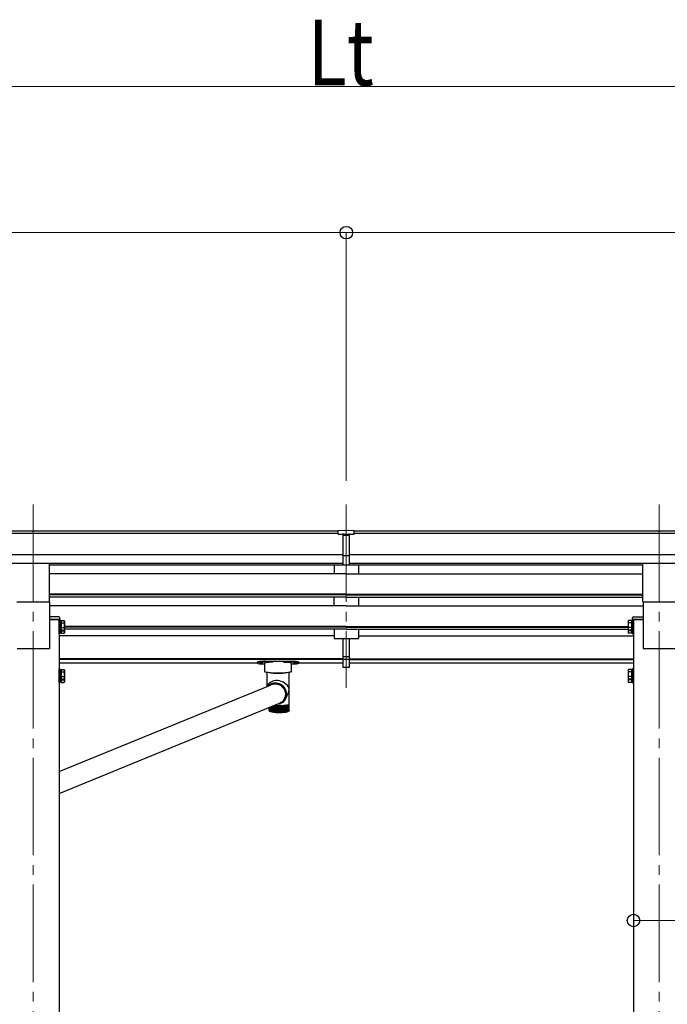
# Model space of a CAD drawing. Units: millimetres. Extents: x 0 to 25230, y 0 to 17820.
# Drawn here: x 8621 to 9950, y 5149 to 7170 of the extents above; entities that cross this region are included whole.
import ezdxf

# ---------------------------------------------------------------- set-up
doc = ezdxf.new("R2010")
doc.units = ezdxf.units.MM
doc.linetypes.add('YCENTER_1', pattern=[13, 10, -1, 1, -1])
for name, color, linetype, lineweight in [('YKK_12', 2, 'Continuous', 13), ('YKK_13', 4, 'Continuous', 30), ('YKK_A1', 4, 'Continuous', 30), ('YKK_D', 6, 'Continuous', 13)]:
    doc.layers.add(name, color=color, linetype=linetype, lineweight=lineweight)
doc.styles.add('text-b', font='extslim2.shx', dxfattribs={"width": 0.8, "bigfont": 'extfont2.shx'})

msp = doc.modelspace()

# ---------------------------------------------------------------- linework, layer by layer
at = {"layer": 'YKK_12', "linetype": 'YCENTER_1', "ltscale": 20}
for p, q in [((8649.3, 6174.8), (8649.3, 3129.1)), ((9291.3, 6174.8), (9291.3, 5798.8)), ((9933.3, 6174.8), (9933.3, 3129.1))]:
    msp.add_line(p, q, dxfattribs=at)
at = {"layer": 'YKK_13'}
for p, q in [((9274.8, 6121.6), (9292.8, 6121.8)), ((9274.8, 6113.8), (9274.8, 6121.6)), ((9274.8, 6113.8), (9284.8, 6113.8)), ((9284.8, 6050.1), (9284.8, 6115.5)), ((9291.3, 6112.9), (9284.8, 6113.3)), ((9284.8, 6111.8), (9297.8, 6111.8)), ((9297.8, 6113.3), (9291.3, 6113)), ((9292.8, 6121.8), (9307.8, 6121.6)), ((9297.8, 6050.1), (9297.8, 6115.4)), ((9297.8, 6113.8), (9307.8, 6113.9)), ((9307.8, 6113.9), (9307.8, 6121.6)), ((9284.8, 6070.2), (9291.3, 6070.1)), ((9288, 6069.1), (9284.8, 6069.1)), ((9291.3, 6069), (9288, 6069.1)), ((9291.3, 6070.1), (9297.8, 6070.2)), ((9294.5, 6069.1), (9291.3, 6069)), ((9297.8, 6069.1), (9294.5, 6069.1)), ((9284.8, 6051.2), (9291.3, 6050.8)), ((9291.3, 6049.7), (9284.8, 6050.1)), ((9291.3, 6050.8), (9297.8, 6051.2)), ((9297.8, 6050.1), (9291.3, 6049.7)), ((9284.8, 5862.5), (9284.8, 5900)), ((9297.8, 5862.5), (9297.8, 5900)), ((9284.8, 5862.5), (9297.8, 5862.5)), ((9284.8, 5840.3), (9284.8, 5862.5)), ((9297.8, 5840.3), (9297.8, 5862.5)), ((9284.8, 5857.1), (9297.8, 5857.1)), ((9284.8, 5841.3), (9291.3, 5840.9)), ((9291.3, 5839.9), (9284.8, 5840.3)), ((9291.3, 5840.9), (9297.8, 5841.3)), ((9297.8, 5840.3), (9291.3, 5839.9))]:
    msp.add_line(p, q, dxfattribs=at)
at = {"layer": 'YKK_13', "ltscale": 20}
for p, q in [((8682.8, 5974.9), (8682.8, 6053.2)), ((9899.8, 5974.9), (9899.8, 6053.2)), ((8615.8, 5974.9), (8682.8, 5974.9)), ((9899.8, 5974.9), (9966.8, 5974.9))]:
    msp.add_line(p, q, dxfattribs=at)
at = {"layer": 'YKK_13', "linetype": 'Continuous'}
for p, q in [((8682.3, 5944.3), (8682.3, 5938.8)), ((8702, 5944.3), (8682.3, 5944.3)), ((8704.3, 5938.8), (8704, 5942.4)), ((9878.3, 5938.8), (9878.5, 5942.4)), ((9880.5, 5944.3), (9900.3, 5944.3)), ((9900.3, 5944.3), (9900.3, 5938.8)), ((8682.3, 5938.8), (8704.3, 5938.8)), ((9900.3, 5938.8), (9878.3, 5938.8)), ((9108.8, 5851.3), (9108.8, 5849.3)), ((9113.3, 5849.4), (9113.7, 5849.6)), ((9113.3, 5849.3), (9113.3, 5849.4)), ((9113.7, 5849.2), (9113.3, 5849.3)), ((9113.7, 5849.6), (9114.3, 5849.6)), ((9114.3, 5849.2), (9113.7, 5849.2)), ((9114.3, 5849.6), (9115.2, 5849.7)), ((9115.2, 5849.1), (9114.3, 5849.2)), ((9115.2, 5849.7), (9116.3, 5849.7)), ((9116.3, 5849.1), (9115.2, 5849.1)), ((9116.3, 5849.7), (9117.3, 5849.7)), ((9117.3, 5849.1), (9116.3, 5849.1)), ((9117.3, 5849.7), (9118.2, 5849.6)), ((9118.2, 5849.2), (9117.3, 5849.1)), ((9118.2, 5849.6), (9118.9, 5849.6)), ((9118.9, 5849.2), (9118.2, 5849.2)), ((9118.9, 5849.6), (9119.2, 5849.4)), ((9119.2, 5849.3), (9118.9, 5849.2)), ((9119.2, 5849.4), (9119.2, 5849.3)), ((9124.3, 5831.5), (9124.3, 5849.3)), ((9124.8, 5853.1), (9177.8, 5853.1)), ((9140.3, 5851), (9124.8, 5851)), ((9162.3, 5851), (9177.8, 5851)), ((9178.3, 5849.3), (9178.3, 5831.5)), ((9183.3, 5849.4), (9183.7, 5849.6)), ((9183.3, 5849.3), (9183.3, 5849.4)), ((9183.7, 5849.2), (9183.3, 5849.3)), ((9183.7, 5849.6), (9184.3, 5849.6)), ((9184.3, 5849.2), (9183.7, 5849.2)), ((9184.3, 5849.6), (9185.2, 5849.7)), ((9185.2, 5849.1), (9184.3, 5849.2)), ((9185.2, 5849.7), (9186.3, 5849.7)), ((9186.3, 5849.1), (9185.2, 5849.1)), ((9186.3, 5849.7), (9187.3, 5849.7)), ((9187.3, 5849.1), (9186.3, 5849.1)), ((9187.3, 5849.7), (9188.2, 5849.6)), ((9188.2, 5849.2), (9187.3, 5849.1)), ((9188.2, 5849.6), (9188.9, 5849.6)), ((9188.9, 5849.2), (9188.2, 5849.2)), ((9188.9, 5849.6), (9189.2, 5849.4)), ((9189.2, 5849.3), (9188.9, 5849.2)), ((9189.2, 5849.4), (9189.2, 5849.3)), ((9193.8, 5851.3), (9193.8, 5849.3)), ((9124.5, 5831.2), (9124.3, 5831.5)), ((9125.1, 5830.8), (9124.5, 5831.2)), ((9126.1, 5830.5), (9125.1, 5830.8)), ((9127.5, 5830.2), (9126.1, 5830.5)), ((9129.3, 5830), (9127.5, 5830.2)), ((9128.4, 5830.1), (9128.4, 5801.1)), ((9131.3, 5829.8), (9129.3, 5830)), ((9133.5, 5829.6), (9131.3, 5829.8)), ((9136, 5829.5), (9133.5, 5829.6)), ((9140.3, 5829.4), (9162.3, 5829.4)), ((9169, 5829.6), (9166.5, 5829.5)), ((9171.2, 5829.8), (9169, 5829.6)), ((9173.2, 5830), (9171.2, 5829.8)), ((9175, 5830.2), (9173.2, 5830)), ((9174.2, 5765.1), (9174.2, 5830.1)), ((9176.4, 5830.5), (9175, 5830.2)), ((9177.4, 5830.8), (9176.4, 5830.5)), ((9178, 5831.2), (9177.4, 5830.8)), ((9178.3, 5831.5), (9178, 5831.2)), ((8702.3, 5626.6), (9136, 5804.3)), ((9129.8, 5804), (9128.4, 5801.1)), ((9137.3, 5804.5), (9134.9, 5803.3)), ((9135.4, 5803.9), (9136, 5804.3)), ((9139.8, 5805.5), (9137.3, 5804.5)), ((9142.4, 5806.1), (9139.8, 5805.5)), ((9145.2, 5806.3), (9142.4, 5806.1)), ((9147.9, 5806.2), (9145.2, 5806.3)), ((9148.9, 5808), (9146, 5808.2)), ((9148.8, 5806.4), (9146, 5806.6)), ((9150.6, 5805.8), (9147.9, 5806.2)), ((9151.5, 5805.8), (9148.8, 5806.4)), ((9151.7, 5807.4), (9148.9, 5808)), ((9153.2, 5805), (9150.6, 5805.8)), ((9154.1, 5804.9), (9151.5, 5805.8)), ((9154.4, 5806.5), (9151.7, 5807.4)), ((9155.7, 5803.8), (9153.2, 5805)), ((9156.6, 5803.7), (9154.1, 5804.9)), ((9157, 5805.2), (9154.4, 5806.5)), ((9158.1, 5802.4), (9155.7, 5803.8)), ((9158.9, 5802.1), (9156.6, 5803.7)), ((9159.4, 5803.7), (9157, 5805.2)), ((9160.2, 5800.7), (9158.1, 5802.4)), ((9161, 5800.3), (9158.9, 5802.1)), ((9161.6, 5801.9), (9159.4, 5803.7)), ((9162.1, 5798.7), (9160.2, 5800.7)), ((9162.9, 5798.2), (9161, 5800.3)), ((9163.6, 5799.8), (9161.6, 5801.9)), ((9165.3, 5797.5), (9163.6, 5799.8)), ((9163.7, 5796.5), (9162.1, 5798.7)), ((9164.4, 5795.9), (9162.9, 5798.2)), ((9165.1, 5794.2), (9163.7, 5796.5)), ((9165.7, 5793.5), (9164.4, 5795.9)), ((9166.1, 5791.6), (9165.1, 5794.2)), ((9166.7, 5795), (9165.3, 5797.5)), ((9166.6, 5790.9), (9165.7, 5793.5)), ((9165.9, 5777.6), (9166.7, 5780.1)), ((9166.7, 5789), (9166.1, 5791.6)), ((9166.2, 5779.9), (9166.6, 5780.5)), ((9167.2, 5788.2), (9166.6, 5790.9)), ((9166.6, 5775.3), (9170.3, 5782.5)), ((9167.8, 5792.4), (9166.7, 5795)), ((9167.1, 5786.4), (9166.7, 5789)), ((9166.7, 5780.1), (9167.2, 5782.8)), ((9166.9, 5783.1), (9167.3, 5783.9)), ((9167, 5783.7), (9167.1, 5786.4)), ((9167.2, 5787.7), (9167.1, 5786)), ((9167.4, 5785.5), (9167.2, 5788.2)), ((9167.2, 5788.1), (9167.2, 5787.7)), ((9167.2, 5782.8), (9167.4, 5785.5)), ((9168.5, 5789.7), (9167.8, 5792.4)), ((9167.9, 5778.6), (9168.6, 5781.3)), ((9168.9, 5786.9), (9168.5, 5789.7)), ((9168.6, 5781.3), (9168.9, 5784.1)), ((9168.9, 5784.1), (9168.9, 5786.9)), ((8702.3, 5581.9), (9154.2, 5767)), ((9134, 5751.6), (9134, 5758.9)), ((9134.6, 5751.3), (9134.6, 5759.2)), ((9135.3, 5759.5), (9135.3, 5750.2)), ((9135.4, 5750.9), (9135.4, 5759.5)), ((9136.1, 5759.8), (9136.1, 5750)), ((9136.4, 5750.6), (9136.4, 5759.9)), ((9137.1, 5760.2), (9137.1, 5749.8)), ((9137.5, 5750.3), (9137.5, 5760.3)), ((9138.3, 5760.6), (9138.3, 5749.6)), ((9138.7, 5750.1), (9138.7, 5760.8)), ((9139.5, 5761.1), (9139.5, 5749.4)), ((9140, 5749.8), (9140, 5761.4)), ((9140.9, 5761.7), (9140.9, 5749.2)), ((9141.5, 5749.6), (9141.5, 5761.9)), ((9142.4, 5762.3), (9142.4, 5749)), ((9143.1, 5749.4), (9143.1, 5762.6)), ((9144, 5762.5), (9144, 5748.9)), ((9144.8, 5749.2), (9144.8, 5762.5)), ((9145.7, 5762.4), (9145.7, 5748.8)), ((9146.5, 5749), (9146.5, 5762.4)), ((9147.5, 5762.3), (9147.5, 5748.7)), ((9148.3, 5748.8), (9148.3, 5762.3)), ((9149.3, 5762.2), (9149.3, 5748.6)), ((9149.6, 5762.2), (9153.6, 5762.1)), ((9150.3, 5748.5), (9150.3, 5762.2)), ((9151.2, 5762.2), (9151.2, 5748.5)), ((9152.1, 5762.2), (9152.1, 5748.5)), ((9152.1, 5748.5), (9152.1, 5762.2)), ((9153.1, 5748.5), (9153.1, 5762.1)), ((9157.6, 5762.2), (9153.6, 5762.1)), ((9154.1, 5762.1), (9154.1, 5748.5)), ((9155.1, 5748.5), (9155.1, 5762.2)), ((9156, 5762.2), (9156, 5748.5)), ((9157, 5748.7), (9157, 5762.2)), ((9157.9, 5762.2), (9157.9, 5748.6)), ((9158.8, 5767.8), (9161.6, 5769.4)), ((9158.9, 5748.8), (9158.9, 5762.3)), ((9159.7, 5762.3), (9159.7, 5748.7)), ((9160.7, 5749), (9160.7, 5762.4)), ((9161.5, 5762.4), (9161.5, 5748.8)), ((9161.6, 5769.4), (9163.9, 5771.3)), ((9162.5, 5749.2), (9162.5, 5762.5)), ((9163.2, 5762.5), (9163.2, 5748.9)), ((9163.3, 5773.1), (9164.7, 5775.1)), ((9163.9, 5771.3), (9165.6, 5773.6)), ((9164.1, 5749.4), (9164.1, 5762.6)), ((9164.7, 5775.1), (9165.9, 5777.6)), ((9164.8, 5762.7), (9164.8, 5749)), ((9165.6, 5773.6), (9166.9, 5776)), ((9165.7, 5749.6), (9165.7, 5762.8)), ((9166.3, 5762.8), (9166.3, 5749.2)), ((9166.9, 5776), (9167.9, 5778.6)), ((9167.2, 5749.8), (9167.2, 5762.9)), ((9167.7, 5763), (9167.7, 5749.4)), ((9168.5, 5750.1), (9168.5, 5763.1)), ((9169, 5763.2), (9169, 5749.6)), ((9169.8, 5750.3), (9169.8, 5763.3)), ((9170.1, 5763.4), (9170.1, 5749.8)), ((9170.9, 5750.6), (9170.9, 5763.5)), ((9171.1, 5763.6), (9171.1, 5750)), ((9171.8, 5750.9), (9171.8, 5763.8)), ((9171.9, 5763.8), (9171.9, 5750.2)), ((9172.6, 5751.3), (9172.6, 5764)), ((9173.2, 5751.6), (9173.2, 5764.2)), ((9173.7, 5751.9), (9173.7, 5764.5)), ((9174, 5752.4), (9174, 5764.7)), ((9174.1, 5752.6), (9174.1, 5765)), ((9133.1, 5752.6), (9133.1, 5758.6)), ((9133.2, 5752.4), (9133.2, 5758.6)), ((9133.5, 5751.9), (9133.5, 5758.7)), ((9133.6, 5751.2), (9133.5, 5751.3)), ((9134.1, 5751), (9134.1, 5750.7)), ((9134.6, 5751.1), (9134.6, 5750.5)), ((9172.6, 5751.1), (9172.6, 5750.5)), ((9173.1, 5751), (9173.1, 5750.7)), ((9173.6, 5751.2), (9173.7, 5751.3))]:
    msp.add_line(p, q, dxfattribs=at)
at = {"layer": 'YKK_13', "linetype": 'Continuous', "ltscale": 2}
for p, q in [((8702.3, 5916), (8702.3, 5938)), ((8702.3, 5938), (8703.9, 5938)), ((8703.9, 5938), (8703.9, 5916)), ((8703.9, 5935.8), (8706.4, 5935.8)), ((8703.9, 5935.8), (8703.9, 5918.3)), ((8703.9, 5927.8), (8706.4, 5927.8)), ((8703.9, 5926.3), (8706.4, 5926.3)), ((8706.4, 5936.8), (8712.6, 5936.8)), ((8706.4, 5936.8), (8706.4, 5917.2)), ((8706.4, 5931.9), (8712.6, 5931.9)), ((8706.4, 5922.1), (8712.6, 5922.1)), ((8713.4, 5935.5), (8712.6, 5936.8)), ((8713.4, 5935.5), (8713.4, 5918.5)), ((9869.2, 5935.5), (9869.9, 5936.8)), ((9869.2, 5935.5), (9869.2, 5918.5)), ((9876.2, 5936.8), (9869.9, 5936.8)), ((9876.2, 5931.9), (9869.9, 5931.9)), ((9876.2, 5922.1), (9869.9, 5922.1)), ((9876.2, 5936.8), (9876.2, 5917.2)), ((9878.7, 5935.8), (9876.2, 5935.8)), ((9878.7, 5927.8), (9876.2, 5927.8)), ((9878.7, 5926.3), (9876.2, 5926.3)), ((9880.3, 5938), (9878.7, 5938)), ((9878.7, 5938), (9878.7, 5916)), ((9878.7, 5935.8), (9878.7, 5918.3)), ((9880.3, 5916), (9880.3, 5938)), ((8703.9, 5916), (8702.3, 5916)), ((8702.3, 5909.2), (8702.3, 5916)), ((8703.9, 5909.2), (8702.3, 5909.2)), ((8706.4, 5918.3), (8703.9, 5918.3)), ((8703.9, 5918.3), (8703.9, 5911.5)), ((8703.9, 5916), (8703.9, 5909.2)), ((8706.4, 5911.5), (8703.9, 5911.5)), ((8706.4, 5918.3), (8706.4, 5910.4)), ((8706.4, 5917.2), (8712.6, 5917.2)), ((8706.4, 5915.3), (8712.6, 5915.3)), ((8706.4, 5910.4), (8712.6, 5910.4)), ((8713.4, 5918.5), (8712.6, 5917.2)), ((8713.4, 5911.7), (8712.6, 5910.4)), ((8713.4, 5918.5), (8713.4, 5911.7)), ((9869.2, 5918.5), (9869.9, 5917.2)), ((9869.2, 5918.5), (9869.2, 5911.7)), ((9869.2, 5911.7), (9869.9, 5910.4)), ((9876.2, 5917.2), (9869.9, 5917.2)), ((9876.2, 5915.3), (9869.9, 5915.3)), ((9876.2, 5910.4), (9869.9, 5910.4)), ((9876.2, 5918.3), (9878.7, 5918.3)), ((9876.2, 5918.3), (9876.2, 5910.4)), ((9876.2, 5911.5), (9878.7, 5911.5)), ((9878.7, 5918.3), (9878.7, 5911.5)), ((9878.7, 5916), (9880.3, 5916)), ((9878.7, 5916), (9878.7, 5909.2)), ((9878.7, 5909.2), (9880.3, 5909.2)), ((9880.3, 5909.2), (9880.3, 5916)), ((8702.3, 5815.5), (8702.3, 5837.5)), ((8702.3, 5837.5), (8703.9, 5837.5)), ((8703.9, 5837.5), (8703.9, 5815.5)), ((8703.9, 5835.2), (8706.4, 5835.2)), ((8703.9, 5835.2), (8703.9, 5817.7)), ((8703.9, 5827.2), (8706.4, 5827.2)), ((8703.9, 5825.7), (8706.4, 5825.7)), ((8706.4, 5836.3), (8712.6, 5836.3)), ((8706.4, 5836.3), (8706.4, 5816.6)), ((8706.4, 5831.4), (8712.6, 5831.4)), ((8706.4, 5821.5), (8712.6, 5821.5)), ((8713.4, 5835), (8712.6, 5836.3)), ((8713.4, 5835), (8713.4, 5818)), ((9869.2, 5835), (9869.9, 5836.3)), ((9869.2, 5835), (9869.2, 5818)), ((9876.2, 5836.3), (9869.9, 5836.3)), ((9876.2, 5831.4), (9869.9, 5831.4)), ((9876.2, 5821.5), (9869.9, 5821.5)), ((9876.2, 5836.3), (9876.2, 5816.6)), ((9878.7, 5835.2), (9876.2, 5835.2)), ((9878.7, 5827.2), (9876.2, 5827.2)), ((9878.7, 5825.7), (9876.2, 5825.7)), ((9880.3, 5837.5), (9878.7, 5837.5)), ((9878.7, 5837.5), (9878.7, 5815.5)), ((9878.7, 5835.2), (9878.7, 5817.7)), ((9880.3, 5815.5), (9880.3, 5837.5)), ((8703.9, 5815.5), (8702.3, 5815.5)), ((8702.3, 5808.7), (8702.3, 5815.5)), ((8703.9, 5808.7), (8702.3, 5808.7)), ((8706.4, 5817.7), (8703.9, 5817.7)), ((8703.9, 5817.7), (8703.9, 5810.9)), ((8703.9, 5815.5), (8703.9, 5808.7)), ((8706.4, 5810.9), (8703.9, 5810.9)), ((8706.4, 5817.7), (8706.4, 5809.8)), ((8706.4, 5816.6), (8712.6, 5816.6)), ((8706.4, 5814.8), (8712.6, 5814.8)), ((8706.4, 5809.8), (8712.6, 5809.8)), ((8713.4, 5818), (8712.6, 5816.6)), ((8713.4, 5811.2), (8712.6, 5809.8)), ((8713.4, 5818), (8713.4, 5811.2)), ((9869.2, 5818), (9869.9, 5816.6)), ((9869.2, 5818), (9869.2, 5811.2)), ((9869.2, 5811.2), (9869.9, 5809.8)), ((9876.2, 5816.6), (9869.9, 5816.6)), ((9876.2, 5814.8), (9869.9, 5814.8)), ((9876.2, 5809.8), (9869.9, 5809.8)), ((9876.2, 5817.7), (9878.7, 5817.7)), ((9876.2, 5817.7), (9876.2, 5809.8)), ((9876.2, 5810.9), (9878.7, 5810.9)), ((9878.7, 5817.7), (9878.7, 5810.9)), ((9878.7, 5815.5), (9880.3, 5815.5)), ((9878.7, 5815.5), (9878.7, 5808.7)), ((9878.7, 5808.7), (9880.3, 5808.7)), ((9880.3, 5808.7), (9880.3, 5815.5))]:
    msp.add_line(p, q, dxfattribs=at)
at = {"layer": 'YKK_13', "linetype": 'Continuous'}
for centre, radius, start, end in [((8702, 5942.3), 2, 3.5, 90), ((9880.5, 5942.3), 2, 90, 176.5), ((9151.3, 5965.1), 136.6, 262.5572, 277.4428), ((9151.3, 5967.2), 138.5, 263.6733, 276.3267), ((9140.2, 5948.1), 118.7, 267.9549, 270.0146), ((9151.3, 5966.4), 137.7, 263.9623, 276.0377), ((9162.3, 5948.1), 118.7, 269.9854, 272.0451), ((9145.4, 5786.2), 21.9, 88.4201, 134.6392), ((9145.5, 5786.1), 20.5, 88.556, 118.0488), ((9147.1, 5787.4), 18.6, 49.2227, 75.9699), ((9147.2, 5785.3), 19.8, 332.616, 355.366), ((9151.4, 5856.1), 93.9, 264.9718, 265.0664), ((9152.9, 5873.4), 111.2, 265.0634, 265.9476), ((9154.1, 5890), 127.9, 265.9453, 266.751), ((9154.9, 5905.2), 143, 266.7492, 267.4969), ((9155.4, 5915), 152.9, 267.4921, 267.8302), ((9147.8, 5790.5), 25.2, 274.9111, 295.4975), ((9143.7, 5792.6), 27.7, 292.2777, 315.0743), ((9151.8, 5915), 152.9, 272.1698, 272.5079), ((9152.3, 5905.2), 143, 272.5031, 273.2508), ((9153.2, 5890), 127.9, 273.249, 274.0547), ((9154.3, 5873.4), 111.2, 274.0524, 274.9366), ((9155.8, 5856.1), 93.9, 274.9336, 275.9237), ((9157.6, 5839), 76.6, 275.9195, 277.0532), ((9159.6, 5822.7), 60.2, 277.047, 278.3787), ((9161.8, 5807.9), 45.2, 278.3694, 279.9805), ((9164.1, 5795.1), 32.2, 279.9655, 281.9849), ((9166.3, 5784.6), 21.5, 281.959, 284.6021), ((9168.4, 5776.6), 13.3, 284.5541, 288.208), ((9170.3, 5771), 7.33, 288.1104, 293.5342), ((9171.8, 5767.5), 3.53, 293.3151, 302.1511), ((9172.9, 5765.7), 1.44, 301.649, 317.7005), ((9173.6, 5765.1), 0.569, 317.1839, 347.1443), ((9173.8, 5765.1), 0.396, 349.0059, 359.9741), ((9134.8, 5752), 1.41, 226.4149, 234.2356), ((9134.8, 5752), 1.41, 226.4149, 234.2356), ((9135.9, 5753.7), 3.46, 240.1145, 244.4193), ((9135.9, 5753.7), 3.46, 240.1145, 244.4193), ((9137.3, 5757.1), 7.19, 247.8557, 250.4998), ((9139.2, 5762.6), 13, 252.7278, 254.5101), ((9141.2, 5770.5), 21.1, 256.0746, 257.3643), ((9143.4, 5780.7), 31.6, 258.532, 259.5176), ((9145.6, 5793.3), 44.3, 260.4318, 261.2183), ((9147.8, 5807.7), 58.9, 261.9621, 262.6122), ((9149.7, 5823.7), 75, 263.2369, 263.7904), ((9156, 5891), 143, 264.321, 269.0538), ((9151.5, 5840.5), 91.9, 264.3297, 264.8131), ((9153, 5857.4), 108.9, 265.2896, 265.7213), ((9154.1, 5873.7), 125.2, 266.1514, 266.5448), ((9154.1, 5873.7), 125.2, 266.1514, 266.5448), ((9155, 5888.5), 140, 266.9405, 267.3056), ((9155, 5888.5), 140, 266.9405, 267.3056), ((9155.5, 5901.1), 152.6, 267.6761, 268.0208), ((9155.8, 5910.8), 162.4, 268.3735, 268.7042), ((9151.3, 5917.2), 168.8, 270.6324, 270.9547), ((9151.3, 5891), 143, 270.9462, 275.679), ((9151.4, 5910.8), 162.4, 271.2958, 271.6265), ((9151.7, 5901.1), 152.6, 271.9792, 272.3239), ((9152.3, 5888.5), 140, 272.6944, 273.0595), ((9153.1, 5873.7), 125.2, 273.4552, 273.8486), ((9154.3, 5857.4), 108.9, 274.2787, 274.7104), ((9155.7, 5840.5), 91.9, 275.1869, 275.6703), ((9157.5, 5823.7), 75, 276.2096, 276.7631), ((9159.5, 5807.7), 58.9, 277.3878, 278.0379), ((9161.6, 5793.3), 44.3, 278.7817, 279.5682), ((9163.8, 5780.7), 31.6, 280.4824, 281.468), ((9166, 5770.5), 21.1, 282.6357, 283.9254), ((9168.1, 5762.6), 13, 285.4899, 287.2722), ((9169.9, 5757.1), 7.19, 289.5002, 292.1443), ((9171.4, 5753.7), 3.46, 295.5807, 299.8855), ((9172.5, 5752), 1.41, 305.7644, 313.5851)]:
    msp.add_arc(centre, radius, start, end, dxfattribs=at)
at = {"layer": 'YKK_13', "linetype": 'Continuous', "ltscale": 2}
for centre, radius, start, end in [((8709, 5934.4), 4.34, 325.6158, 34.3842), ((8697.1, 5927), 16.2, 342.412, 17.588), ((8709, 5919.6), 4.34, 325.6158, 34.3842), ((9873.5, 5934.4), 4.34, 145.6158, 214.3842), ((9885.4, 5927), 16.2, 162.412, 197.588), ((9873.5, 5919.6), 4.34, 145.6158, 214.3842), ((8697.1, 5920.2), 16.2, 342.412, 353.2869), ((8709, 5912.9), 4.34, 325.6158, 34.3842), ((9873.5, 5912.9), 4.34, 145.6158, 214.3842), ((9885.4, 5920.2), 16.2, 186.7131, 197.588), ((8709, 5833.8), 4.34, 325.6158, 34.3842), ((8697.1, 5826.5), 16.2, 342.412, 17.588), ((8709, 5819.1), 4.34, 325.6158, 34.3842), ((9873.5, 5833.8), 4.34, 145.6158, 214.3842), ((9885.4, 5826.5), 16.2, 162.412, 197.588), ((9873.5, 5819.1), 4.34, 145.6158, 214.3842), ((8697.1, 5819.7), 16.2, 342.412, 353.2869), ((8709, 5812.3), 4.34, 325.6158, 34.3842), ((9873.5, 5812.3), 4.34, 145.6158, 214.3842), ((9885.4, 5819.7), 16.2, 186.7131, 197.588)]:
    msp.add_arc(centre, radius, start, end, dxfattribs=at)
at = {"layer": 'YKK_13'}
msp.add_ellipse((9315.8, 6111.4), major_axis=(24.6, -1.5), ratio=0.121868, start_param=3.142224, end_param=3.149103, dxfattribs=at)
at = {"layer": 'YKK_13', "linetype": 'Continuous'}
for centre, major_axis, ratio, start_param, end_param in [((9124.8, 5851.3), (16, 0), 0.107499, 1.570796, 3.141593), ((9124.8, 5849.3), (16, 0), 0.107499, 1.570796, 3.141593), ((9124.8, 5849.3), (16, 0), 0.107499, 3.141593, 4.681134), ((9140.3, 5849.3), (16, 0), 0.107499, 1.570796, 3.141593), ((9162.3, 5849.3), (16, 0), 0.107499, 0, 1.570796), ((9177.8, 5851.3), (16, 0), 0.107499, 0, 1.570796), ((9177.8, 5849.3), (16, 0), 0.107499, 0, 1.570796), ((9177.8, 5849.3), (16, 0), 0.107499, 4.743644, 6.283185), ((9151.3, 5795.5), (22.5, -5.5), 0.7535, 0.294131, 2.959909), ((9151.3, 5795.5), (6.6, 27.2), 0.804867, 4.418258, 4.894073)]:
    msp.add_ellipse(centre, major_axis=major_axis, ratio=ratio, start_param=start_param, end_param=end_param, dxfattribs=at)
for points, knots in [([(9133.2, 5752.1), (9133.2, 5752.1), (9133.1, 5752.2), (9133.1, 5752.4), (9133.1, 5752.6), (9133.1, 5752.6)], [0, 0, 0, 0, 0.063786, 0.984937, 1, 1, 1, 1]), ([(9133.2, 5752.1), (9133.2, 5752.1), (9133.1, 5752.2), (9133.1, 5752.4), (9133.1, 5752.6), (9133.1, 5752.6)], [0, 0, 0, 0, 0.063786, 0.984937, 1, 1, 1, 1]), ([(9133.2, 5752.1), (9133.2, 5752.1), (9133.1, 5752.2), (9133.1, 5752.3), (9133.1, 5752.3)], [0, 0, 0, 0, 0.1781597, 1, 1, 1, 1]), ([(9133.2, 5752.1), (9133.2, 5752.1), (9133.1, 5752.2), (9133.1, 5752.3), (9133.1, 5752.3)], [0, 0, 0, 0, 0.1781597, 1, 1, 1, 1]), ([(9133.8, 5751), (9133.7, 5751.1), (9133.5, 5751.3), (9133.3, 5751.8), (9133.2, 5752.2), (9133.2, 5752.3), (9133.2, 5752.4)], [0, 0, 0, 0, 0.251358, 0.638992, 0.994192, 1, 1, 1, 1]), ([(9133.2, 5752.4), (9133.2, 5752.3), (9133.2, 5752.1), (9133.3, 5751.8), (9133.5, 5751.4), (9133.6, 5751.2), (9133.7, 5751.1)], [0, 0, 0, 0, 0.0058123, 0.5270501, 0.8412942, 1, 1, 1, 1]), ([(9133.8, 5751), (9133.7, 5751.1), (9133.5, 5751.3), (9133.3, 5751.8), (9133.2, 5752.2), (9133.2, 5752.3), (9133.2, 5752.4)], [0, 0, 0, 0, 0.251358, 0.638992, 0.994192, 1, 1, 1, 1]), ([(9133.2, 5752.4), (9133.2, 5752.3), (9133.2, 5752.1), (9133.3, 5751.8), (9133.5, 5751.4), (9133.6, 5751.2), (9133.7, 5751.1)], [0, 0, 0, 0, 0.0058123, 0.5270501, 0.8412942, 1, 1, 1, 1]), ([(9134.1, 5750.7), (9134, 5750.8), (9133.8, 5751.1), (9133.6, 5751.6), (9133.6, 5751.9), (9133.5, 5752.1), (9133.5, 5752.1)], [0, 0, 0, 0, 0.251357, 0.63899, 0.994192, 1, 1, 1, 1]), ([(9133.5, 5752.1), (9133.5, 5752.1), (9133.5, 5751.9), (9133.5, 5751.5), (9133.7, 5751.1), (9133.9, 5750.9), (9133.9, 5750.9)], [0, 0, 0, 0, 0.0058123, 0.5270501, 0.8412941, 1, 1, 1, 1]), ([(9134.1, 5750.7), (9134, 5750.8), (9133.8, 5751.1), (9133.6, 5751.6), (9133.6, 5751.9), (9133.5, 5752.1), (9133.5, 5752.1)], [0, 0, 0, 0, 0.251357, 0.63899, 0.994192, 1, 1, 1, 1]), ([(9133.5, 5752.1), (9133.5, 5752.1), (9133.5, 5751.9), (9133.5, 5751.5), (9133.7, 5751.1), (9133.9, 5750.9), (9133.9, 5750.9)], [0, 0, 0, 0, 0.0058123, 0.5270501, 0.8412941, 1, 1, 1, 1]), ([(9141.8, 5748.7), (9141.2, 5748.7), (9140, 5748.9), (9138.3, 5749.2), (9136.9, 5749.5), (9135.6, 5749.9), (9134.7, 5750.3), (9134.1, 5750.7), (9133.9, 5750.9), (9133.8, 5750.9)], [0, 0, 0, 0, 0.1571839, 0.3293077, 0.5042311, 0.6849263, 0.8800947, 0.9850656, 1, 1, 1, 1]), ([(9141.8, 5748.7), (9141.2, 5748.7), (9140, 5748.9), (9138.3, 5749.2), (9136.9, 5749.5), (9135.6, 5749.9), (9134.7, 5750.3), (9134.1, 5750.7), (9133.9, 5750.9), (9133.8, 5750.9)], [0, 0, 0, 0, 0.1571839, 0.3293077, 0.5042311, 0.6849263, 0.8800947, 0.9850656, 1, 1, 1, 1]), ([(9134.6, 5750.5), (9134.6, 5750.6), (9134.4, 5750.8), (9134.1, 5751.3), (9134, 5751.7), (9134, 5751.8), (9134, 5751.8)], [0, 0, 0, 0, 0.2513535, 0.6389848, 0.9941917, 1, 1, 1, 1]), ([(9134, 5751.8), (9134, 5751.8), (9134, 5751.6), (9134, 5751.3), (9134.2, 5750.8), (9134.3, 5750.7), (9134.4, 5750.6)], [0, 0, 0, 0, 0.005812, 0.52705, 0.841294, 1, 1, 1, 1]), ([(9134.6, 5750.5), (9134.6, 5750.6), (9134.4, 5750.8), (9134.1, 5751.3), (9134, 5751.7), (9134, 5751.8), (9134, 5751.8)], [0, 0, 0, 0, 0.2513535, 0.6389848, 0.9941917, 1, 1, 1, 1]), ([(9134, 5751.8), (9134, 5751.8), (9134, 5751.6), (9134, 5751.3), (9134.2, 5750.8), (9134.3, 5750.7), (9134.4, 5750.6)], [0, 0, 0, 0, 0.005812, 0.52705, 0.841294, 1, 1, 1, 1]), ([(9134.7, 5751.6), (9134.7, 5751.6), (9134.6, 5751.4), (9134.6, 5751), (9134.8, 5750.6), (9134.9, 5750.4), (9135, 5750.4)], [0, 0, 0, 0, 0.005812, 0.52705, 0.841293, 1, 1, 1, 1]), ([(9135.3, 5750.2), (9135.2, 5750.3), (9135, 5750.6), (9134.8, 5751.1), (9134.7, 5751.4), (9134.7, 5751.6), (9134.7, 5751.6)], [0, 0, 0, 0, 0.251348, 0.638976, 0.994192, 1, 1, 1, 1]), ([(9135.5, 5751.4), (9135.5, 5751.4), (9135.4, 5751.1), (9135.4, 5750.8), (9135.5, 5750.4), (9135.7, 5750.2), (9135.7, 5750.1)], [0, 0, 0, 0, 0.005812, 0.52705, 0.841291, 1, 1, 1, 1]), ([(9136.1, 5750), (9136.1, 5750.1), (9135.9, 5750.4), (9135.6, 5750.8), (9135.5, 5751.2), (9135.5, 5751.4), (9135.5, 5751.4)], [0, 0, 0, 0, 0.251339, 0.638963, 0.994192, 1, 1, 1, 1]), ([(9137.1, 5749.8), (9137.1, 5749.9), (9136.9, 5750.1), (9136.6, 5750.6), (9136.5, 5751), (9136.4, 5751.1), (9136.4, 5751.1)], [0, 0, 0, 0, 0.251328, 0.638946, 0.994192, 1, 1, 1, 1]), ([(9136.4, 5751.1), (9136.4, 5751.1), (9136.4, 5750.9), (9136.3, 5750.5), (9136.4, 5750.1), (9136.6, 5750), (9136.6, 5749.9)], [0, 0, 0, 0, 0.005812, 0.52705, 0.841289, 1, 1, 1, 1]), ([(9137.6, 5750.9), (9137.6, 5750.9), (9137.5, 5750.7), (9137.4, 5750.3), (9137.5, 5749.9), (9137.6, 5749.7), (9137.7, 5749.7)], [0, 0, 0, 0, 0.005812, 0.52705, 0.841287, 1, 1, 1, 1]), ([(9138.3, 5749.6), (9138.2, 5749.7), (9138, 5749.9), (9137.7, 5750.4), (9137.6, 5750.7), (9137.6, 5750.9), (9137.6, 5750.9)], [0, 0, 0, 0, 0.251313, 0.638923, 0.994192, 1, 1, 1, 1]), ([(9138.8, 5750.7), (9138.8, 5750.7), (9138.7, 5750.5), (9138.7, 5750.1), (9138.7, 5749.7), (9138.8, 5749.5), (9138.9, 5749.5)], [0, 0, 0, 0, 0.005812, 0.52705, 0.841283, 1, 1, 1, 1]), ([(9138.8, 5750.7), (9138.8, 5750.7), (9138.7, 5750.5), (9138.7, 5750.1), (9138.7, 5749.7), (9138.8, 5749.5), (9138.9, 5749.5)], [0, 0, 0, 0, 0.005812, 0.52705, 0.841283, 1, 1, 1, 1]), ([(9139.5, 5749.4), (9139.5, 5749.5), (9139.3, 5749.7), (9139, 5750.2), (9138.9, 5750.5), (9138.8, 5750.7), (9138.8, 5750.7)], [0, 0, 0, 0, 0.251293, 0.638895, 0.994192, 1, 1, 1, 1]), ([(9140.2, 5750.5), (9140.2, 5750.5), (9140.1, 5750.3), (9140, 5749.9), (9140.1, 5749.5), (9140.2, 5749.4), (9140.2, 5749.3)], [0, 0, 0, 0, 0.005812, 0.52705, 0.841279, 1, 1, 1, 1]), ([(9140.9, 5749.2), (9140.8, 5749.3), (9140.7, 5749.5), (9140.4, 5750), (9140.3, 5750.3), (9140.2, 5750.5), (9140.2, 5750.5)], [0, 0, 0, 0, 0.251269, 0.638858, 0.994192, 1, 1, 1, 1]), ([(9141.7, 5750.3), (9141.7, 5750.3), (9141.6, 5750.1), (9141.5, 5749.8), (9141.5, 5749.4), (9141.6, 5749.2), (9141.6, 5749.1)], [0, 0, 0, 0, 0.0058123, 0.52705, 0.8412717, 1, 1, 1, 1]), ([(9142.4, 5749), (9142.4, 5749.1), (9142.2, 5749.4), (9141.9, 5749.8), (9141.8, 5750.2), (9141.7, 5750.3), (9141.7, 5750.3)], [0, 0, 0, 0, 0.251246, 0.638824, 0.994192, 1, 1, 1, 1]), ([(9143.3, 5750.2), (9143.3, 5750.2), (9143.2, 5750), (9143.1, 5749.6), (9143.1, 5749.2), (9143.2, 5749), (9143.2, 5749)], [0, 0, 0, 0, 0.005812, 0.52705, 0.841278, 1, 1, 1, 1]), ([(9144, 5748.9), (9144, 5749), (9143.8, 5749.2), (9143.6, 5749.7), (9143.4, 5750), (9143.3, 5750.2), (9143.3, 5750.2)], [0, 0, 0, 0, 0.251276, 0.638868, 0.994192, 1, 1, 1, 1]), ([(9145, 5750.1), (9145, 5750.1), (9144.9, 5749.8), (9144.8, 5749.5), (9144.8, 5749.1), (9144.8, 5748.9), (9144.8, 5748.8)], [0, 0, 0, 0, 0.005812, 0.52705, 0.841282, 1, 1, 1, 1]), ([(9145.7, 5748.8), (9145.7, 5748.9), (9145.5, 5749.1), (9145.3, 5749.5), (9145.1, 5749.9), (9145, 5750.1), (9145, 5750.1)], [0, 0, 0, 0, 0.251299, 0.6389028, 0.9941917, 1, 1, 1, 1]), ([(9146.8, 5749.9), (9146.8, 5749.9), (9146.7, 5749.7), (9146.6, 5749.3), (9146.5, 5748.9), (9146.6, 5748.8), (9146.6, 5748.7)], [0, 0, 0, 0, 0.005812, 0.52705, 0.841286, 1, 1, 1, 1]), ([(9146.8, 5749.9), (9146.8, 5749.9), (9146.7, 5749.7), (9146.6, 5749.3), (9146.5, 5748.9), (9146.6, 5748.8), (9146.6, 5748.7)], [0, 0, 0, 0, 0.005812, 0.52705, 0.841286, 1, 1, 1, 1]), ([(9147.5, 5748.7), (9147.4, 5748.8), (9147.3, 5749), (9147.1, 5749.4), (9146.9, 5749.8), (9146.8, 5749.9), (9146.8, 5749.9)], [0, 0, 0, 0, 0.251317, 0.6389299, 0.9941917, 1, 1, 1, 1]), ([(9147.5, 5748.7), (9147.4, 5748.8), (9147.3, 5749), (9147.1, 5749.4), (9146.9, 5749.8), (9146.8, 5749.9), (9146.8, 5749.9)], [0, 0, 0, 0, 0.251317, 0.6389299, 0.9941917, 1, 1, 1, 1]), ([(9148.7, 5749.9), (9148.7, 5749.8), (9148.6, 5749.6), (9148.4, 5749.2), (9148.3, 5748.8), (9148.4, 5748.7), (9148.4, 5748.6)], [0, 0, 0, 0, 0.005812, 0.52705, 0.841289, 1, 1, 1, 1]), ([(9148.7, 5749.9), (9148.7, 5749.8), (9148.6, 5749.6), (9148.4, 5749.2), (9148.3, 5748.8), (9148.4, 5748.7), (9148.4, 5748.6)], [0, 0, 0, 0, 0.005812, 0.52705, 0.841289, 1, 1, 1, 1]), ([(9149.3, 5748.6), (9149.3, 5748.7), (9149.2, 5748.9), (9148.9, 5749.3), (9148.8, 5749.7), (9148.7, 5749.8), (9148.7, 5749.9)], [0, 0, 0, 0, 0.251331, 0.6389509, 0.9941917, 1, 1, 1, 1]), ([(9150.6, 5749.8), (9150.6, 5749.8), (9150.5, 5749.5), (9150.3, 5749.2), (9150.2, 5748.8), (9150.2, 5748.6), (9150.2, 5748.5)], [0, 0, 0, 0, 0.005812, 0.52705, 0.841291, 1, 1, 1, 1]), ([(9151.2, 5748.5), (9151.2, 5748.6), (9151.1, 5748.8), (9150.9, 5749.3), (9150.7, 5749.6), (9150.6, 5749.8), (9150.6, 5749.8)], [0, 0, 0, 0, 0.2513416, 0.6389669, 0.9941917, 1, 1, 1, 1]), ([(9152.1, 5748.5), (9152.2, 5748.5), (9152.2, 5748.8), (9152.4, 5749.2), (9152.6, 5749.5), (9152.7, 5749.7), (9152.7, 5749.7)], [0, 0, 0, 0, 0.251355, 0.638987, 0.994192, 1, 1, 1, 1]), ([(9152.7, 5749.7), (9152.7, 5749.7), (9152.8, 5749.5), (9153, 5749.1), (9153.1, 5748.7), (9153.1, 5748.5), (9153.1, 5748.5)], [0, 0, 0, 0, 0.005812, 0.52705, 0.841293, 1, 1, 1, 1]), ([(9154.1, 5748.5), (9154.1, 5748.6), (9154.2, 5748.8), (9154.4, 5749.2), (9154.6, 5749.6), (9154.7, 5749.7), (9154.7, 5749.7)], [0, 0, 0, 0, 0.251349, 0.638979, 0.994192, 1, 1, 1, 1]), ([(9154.7, 5749.7), (9154.7, 5749.7), (9154.8, 5749.5), (9155, 5749.1), (9155.1, 5748.7), (9155.1, 5748.5), (9155.1, 5748.5)], [0, 0, 0, 0, 0.005812, 0.52705, 0.841292, 1, 1, 1, 1]), ([(9156, 5748.5), (9156, 5748.6), (9156.1, 5748.8), (9156.4, 5749.3), (9156.5, 5749.6), (9156.6, 5749.8), (9156.6, 5749.8)], [0, 0, 0, 0, 0.2513416, 0.6389669, 0.9941917, 1, 1, 1, 1]), ([(9156.6, 5749.8), (9156.6, 5749.8), (9156.7, 5749.5), (9156.9, 5749.2), (9157, 5748.8), (9157, 5748.6), (9157, 5748.5)], [0, 0, 0, 0, 0.005812, 0.52705, 0.841291, 1, 1, 1, 1]), ([(9157.9, 5748.6), (9157.9, 5748.7), (9158, 5748.9), (9158.3, 5749.3), (9158.5, 5749.7), (9158.5, 5749.8), (9158.5, 5749.9)], [0, 0, 0, 0, 0.251331, 0.6389509, 0.9941917, 1, 1, 1, 1]), ([(9158.5, 5749.9), (9158.5, 5749.8), (9158.7, 5749.6), (9158.8, 5749.2), (9158.9, 5748.8), (9158.9, 5748.7), (9158.9, 5748.6)], [0, 0, 0, 0, 0.005812, 0.52705, 0.841289, 1, 1, 1, 1]), ([(9159.7, 5748.7), (9159.8, 5748.8), (9159.9, 5749), (9160.2, 5749.4), (9160.3, 5749.8), (9160.4, 5749.9), (9160.4, 5749.9)], [0, 0, 0, 0, 0.251317, 0.6389299, 0.9941917, 1, 1, 1, 1]), ([(9160.4, 5749.9), (9160.4, 5749.9), (9160.5, 5749.7), (9160.7, 5749.3), (9160.7, 5748.9), (9160.7, 5748.8), (9160.7, 5748.7)], [0, 0, 0, 0, 0.005812, 0.52705, 0.841286, 1, 1, 1, 1]), ([(9161.5, 5748.8), (9161.6, 5748.9), (9161.7, 5749.1), (9162, 5749.5), (9162.1, 5749.9), (9162.2, 5750.1), (9162.2, 5750.1)], [0, 0, 0, 0, 0.251299, 0.6389028, 0.9941917, 1, 1, 1, 1]), ([(9162.2, 5750.1), (9162.2, 5750.1), (9162.3, 5749.8), (9162.4, 5749.5), (9162.5, 5749.1), (9162.4, 5748.9), (9162.4, 5748.8)], [0, 0, 0, 0, 0.005812, 0.52705, 0.841282, 1, 1, 1, 1]), ([(9163.2, 5748.9), (9163.3, 5749), (9163.4, 5749.2), (9163.7, 5749.7), (9163.8, 5750), (9163.9, 5750.2), (9163.9, 5750.2)], [0, 0, 0, 0, 0.251276, 0.638868, 0.994192, 1, 1, 1, 1]), ([(9163.9, 5750.2), (9163.9, 5750.2), (9164, 5750), (9164.1, 5749.6), (9164.1, 5749.2), (9164.1, 5749), (9164, 5749)], [0, 0, 0, 0, 0.005812, 0.52705, 0.841278, 1, 1, 1, 1]), ([(9164.8, 5749), (9164.9, 5749.1), (9165, 5749.4), (9165.3, 5749.8), (9165.5, 5750.2), (9165.5, 5750.3), (9165.5, 5750.3)], [0, 0, 0, 0, 0.251246, 0.638824, 0.994192, 1, 1, 1, 1]), ([(9165.4, 5748.7), (9166, 5748.7), (9167.3, 5748.9), (9168.9, 5749.2), (9170.4, 5749.5), (9171.7, 5749.9), (9172.6, 5750.3), (9173.2, 5750.7), (9173.4, 5750.9), (9173.4, 5750.9)], [0, 0, 0, 0, 0.1571839, 0.3293077, 0.5042311, 0.6849263, 0.8800947, 0.9850656, 1, 1, 1, 1]), ([(9165.5, 5750.3), (9165.5, 5750.3), (9165.6, 5750.1), (9165.7, 5749.8), (9165.7, 5749.4), (9165.6, 5749.2), (9165.6, 5749.1)], [0, 0, 0, 0, 0.0058123, 0.52705, 0.8412717, 1, 1, 1, 1]), ([(9166.3, 5749.2), (9166.4, 5749.3), (9166.5, 5749.5), (9166.8, 5750), (9167, 5750.3), (9167, 5750.5), (9167, 5750.5)], [0, 0, 0, 0, 0.251269, 0.638858, 0.994192, 1, 1, 1, 1]), ([(9167, 5750.5), (9167, 5750.5), (9167.1, 5750.3), (9167.2, 5749.9), (9167.2, 5749.5), (9167.1, 5749.4), (9167, 5749.3)], [0, 0, 0, 0, 0.005812, 0.52705, 0.841279, 1, 1, 1, 1]), ([(9167.7, 5749.4), (9167.8, 5749.5), (9167.9, 5749.7), (9168.2, 5750.2), (9168.4, 5750.5), (9168.4, 5750.7), (9168.4, 5750.7)], [0, 0, 0, 0, 0.251293, 0.638895, 0.994192, 1, 1, 1, 1]), ([(9168.4, 5750.7), (9168.4, 5750.7), (9168.5, 5750.5), (9168.6, 5750.1), (9168.5, 5749.7), (9168.4, 5749.5), (9168.4, 5749.5)], [0, 0, 0, 0, 0.005812, 0.52705, 0.841283, 1, 1, 1, 1]), ([(9169, 5749.6), (9169, 5749.7), (9169.2, 5749.9), (9169.5, 5750.4), (9169.6, 5750.7), (9169.7, 5750.9), (9169.7, 5750.9)], [0, 0, 0, 0, 0.251313, 0.638923, 0.994192, 1, 1, 1, 1]), ([(9169.7, 5750.9), (9169.7, 5750.9), (9169.7, 5750.7), (9169.8, 5750.3), (9169.7, 5749.9), (9169.6, 5749.7), (9169.6, 5749.7)], [0, 0, 0, 0, 0.005812, 0.52705, 0.841287, 1, 1, 1, 1]), ([(9170.1, 5749.8), (9170.2, 5749.9), (9170.4, 5750.1), (9170.6, 5750.6), (9170.7, 5751), (9170.8, 5751.1), (9170.8, 5751.1)], [0, 0, 0, 0, 0.251328, 0.638946, 0.994192, 1, 1, 1, 1]), ([(9170.8, 5751.1), (9170.8, 5751.1), (9170.9, 5750.9), (9170.9, 5750.5), (9170.8, 5750.1), (9170.7, 5750), (9170.6, 5749.9)], [0, 0, 0, 0, 0.005812, 0.52705, 0.841289, 1, 1, 1, 1]), ([(9171.1, 5750), (9171.2, 5750.1), (9171.4, 5750.4), (9171.6, 5750.8), (9171.7, 5751.2), (9171.8, 5751.4), (9171.8, 5751.4)], [0, 0, 0, 0, 0.251339, 0.638963, 0.994192, 1, 1, 1, 1]), ([(9171.8, 5751.4), (9171.8, 5751.4), (9171.8, 5751.1), (9171.8, 5750.8), (9171.7, 5750.4), (9171.6, 5750.2), (9171.5, 5750.1)], [0, 0, 0, 0, 0.005812, 0.52705, 0.841291, 1, 1, 1, 1]), ([(9171.9, 5750.2), (9172, 5750.3), (9172.2, 5750.6), (9172.4, 5751.1), (9172.5, 5751.4), (9172.6, 5751.6), (9172.6, 5751.6)], [0, 0, 0, 0, 0.251348, 0.638976, 0.994192, 1, 1, 1, 1]), ([(9172.6, 5751.6), (9172.6, 5751.6), (9172.6, 5751.4), (9172.6, 5751), (9172.5, 5750.6), (9172.3, 5750.4), (9172.3, 5750.4)], [0, 0, 0, 0, 0.005812, 0.52705, 0.841293, 1, 1, 1, 1]), ([(9172.6, 5750.5), (9172.7, 5750.6), (9172.9, 5750.8), (9173.1, 5751.3), (9173.2, 5751.7), (9173.2, 5751.8), (9173.2, 5751.8)], [0, 0, 0, 0, 0.2513535, 0.6389848, 0.9941917, 1, 1, 1, 1]), ([(9173.2, 5751.8), (9173.2, 5751.8), (9173.3, 5751.6), (9173.2, 5751.3), (9173.1, 5750.8), (9172.9, 5750.7), (9172.9, 5750.6)], [0, 0, 0, 0, 0.005812, 0.52705, 0.841294, 1, 1, 1, 1]), ([(9173.1, 5750.7), (9173.2, 5750.8), (9173.4, 5751.1), (9173.6, 5751.6), (9173.7, 5751.9), (9173.7, 5752.1), (9173.7, 5752.1)], [0, 0, 0, 0, 0.251357, 0.63899, 0.994192, 1, 1, 1, 1]), ([(9173.7, 5752.1), (9173.7, 5752.1), (9173.7, 5751.9), (9173.7, 5751.5), (9173.5, 5751.1), (9173.4, 5750.9), (9173.3, 5750.9)], [0, 0, 0, 0, 0.0058123, 0.5270501, 0.8412941, 1, 1, 1, 1]), ([(9173.4, 5751), (9173.5, 5751.1), (9173.7, 5751.3), (9173.9, 5751.8), (9174, 5752.2), (9174, 5752.3), (9174, 5752.4)], [0, 0, 0, 0, 0.251358, 0.638992, 0.994192, 1, 1, 1, 1]), ([(9174, 5752.4), (9174, 5752.3), (9174, 5752.1), (9174, 5751.8), (9173.8, 5751.4), (9173.6, 5751.2), (9173.6, 5751.1)], [0, 0, 0, 0, 0.0058123, 0.5270501, 0.8412942, 1, 1, 1, 1]), ([(9174.1, 5752.1), (9174.1, 5752.1), (9174.1, 5752.2), (9174.1, 5752.4), (9174.1, 5752.6), (9174.1, 5752.6)], [0, 0, 0, 0, 0.063786, 0.984937, 1, 1, 1, 1]), ([(9174.1, 5752.1), (9174.1, 5752.1), (9174.1, 5752.2), (9174.1, 5752.3), (9174.1, 5752.3)], [0, 0, 0, 0, 0.1781597, 1, 1, 1, 1])]:
    msp.add_open_spline(points, degree=3, knots=knots, dxfattribs=at)
at = {"layer": 'YKK_A1'}
for p, q in [((9274.8, 6120.2), (5001.8, 6120.2)), ((9274.8, 6115), (5001.8, 6115)), ((13580.8, 6120.2), (9307.8, 6120.2)), ((13580.8, 6115), (9307.8, 6115)), ((9284.8, 6071.4), (5001.8, 6071.4)), ((13580.8, 6071.4), (9297.8, 6071.4)), ((9284.8, 6053.6), (5001.8, 6053.6)), ((9284.8, 6050.3), (8682.8, 6050.3)), ((13580.8, 6053.6), (9297.8, 6053.6)), ((9899.8, 6050.3), (9297.8, 6050.3)), ((9291.3, 6032.5), (8682.8, 6032.5)), ((9291.3, 6032.5), (9899.8, 6032.5)), ((9291.3, 5990.6), (8682.8, 5990.6)), ((9291.3, 5989.1), (8682.8, 5989.1)), ((9291.3, 5984.8), (8682.8, 5984.8)), ((9291.3, 5990.6), (9899.8, 5990.6)), ((9291.3, 5989.1), (9899.8, 5989.1)), ((9291.3, 5984.8), (9899.8, 5984.8)), ((9291.3, 5966.6), (8682.3, 5966.6)), ((9291.3, 5966.6), (9900.3, 5966.6)), ((9291.3, 5924.7), (8713.4, 5924.7)), ((9291.3, 5923.2), (8713.4, 5923.2)), ((9291.3, 5924.7), (9869.2, 5924.7)), ((9291.3, 5923.2), (9869.2, 5923.2)), ((9266.3, 5904.9), (8702.3, 5904.9)), ((9291.3, 5918.9), (8713.4, 5918.9)), ((9291.3, 5918.9), (9869.2, 5918.9)), ((9316.3, 5904.9), (9880.3, 5904.9)), ((9284.8, 5857.9), (8702.3, 5857.9)), ((9284.8, 5856.5), (8702.3, 5856.5)), ((9109.5, 5848.8), (8702.3, 5848.8)), ((9284.8, 5848.8), (9193, 5848.8)), ((9297.8, 5857.9), (9880.3, 5857.9)), ((9297.8, 5856.5), (9880.3, 5856.5)), ((9880.3, 5848.8), (9297.8, 5848.8))]:
    msp.add_line(p, q, dxfattribs=at)
at = {"layer": 'YKK_A1', "ltscale": 20}
for p, q in [((9266.3, 6050.3), (9266.3, 6032.5)), ((9316.3, 6050.3), (9316.3, 6032.5)), ((9266.3, 5966.6), (9266.3, 5984.8)), ((9316.3, 5984.8), (9316.3, 5966.6)), ((8682.3, 5974.9), (8682.3, 5879.1)), ((9900.3, 5974.9), (9900.3, 5879.1)), ((8702.3, 5938.8), (8682.3, 5938.8)), ((8702.3, 5938.8), (8702.3, 3329.1)), ((9880.3, 5938.8), (9880.3, 3329.1)), ((9880.3, 5938.8), (9900.3, 5938.8)), ((9266.3, 5918.9), (9266.3, 5899.9)), ((9316.3, 5918.9), (9316.3, 5899.9)), ((9266.3, 5899.9), (9316.3, 5899.9)), ((8616.3, 5879.1), (8682.3, 5879.1)), ((9900.3, 5879.1), (9966.3, 5879.1))]:
    msp.add_line(p, q, dxfattribs=at)
at = {"layer": 'YKK_D'}
for p, q in [((5125.3, 7032.7), (13457.3, 7032.7)), ((4995.3, 6732.7), (9291.3, 6732.7)), ((9291.3, 6223.1), (9291.3, 6733.7)), ((9291.3, 6223.1), (9291.3, 6733.7)), ((9291.3, 6732.7), (13587.3, 6732.7)), ((9880.3, 5320.9), (9986.3, 5320.9))]:
    msp.add_line(p, q, dxfattribs=at)
at = {"layer": 'YKK_D', "linetype": 'ByBlock', "lineweight": -2}
for centre in [(9291.3, 6732.7), (9291.3, 6732.7), (9880.3, 5320.9)]:
    msp.add_circle(centre, 12.8, dxfattribs=at)

# ---------------------------------------------------------------- texts
at = {"layer": 'YKK_D', "style": 'text-b', "width": 0.8}
msp.add_text('Lt', height=135, dxfattribs=at).set_placement((9212.1, 7034.7))

doc.saveas('drawing.dxf')
